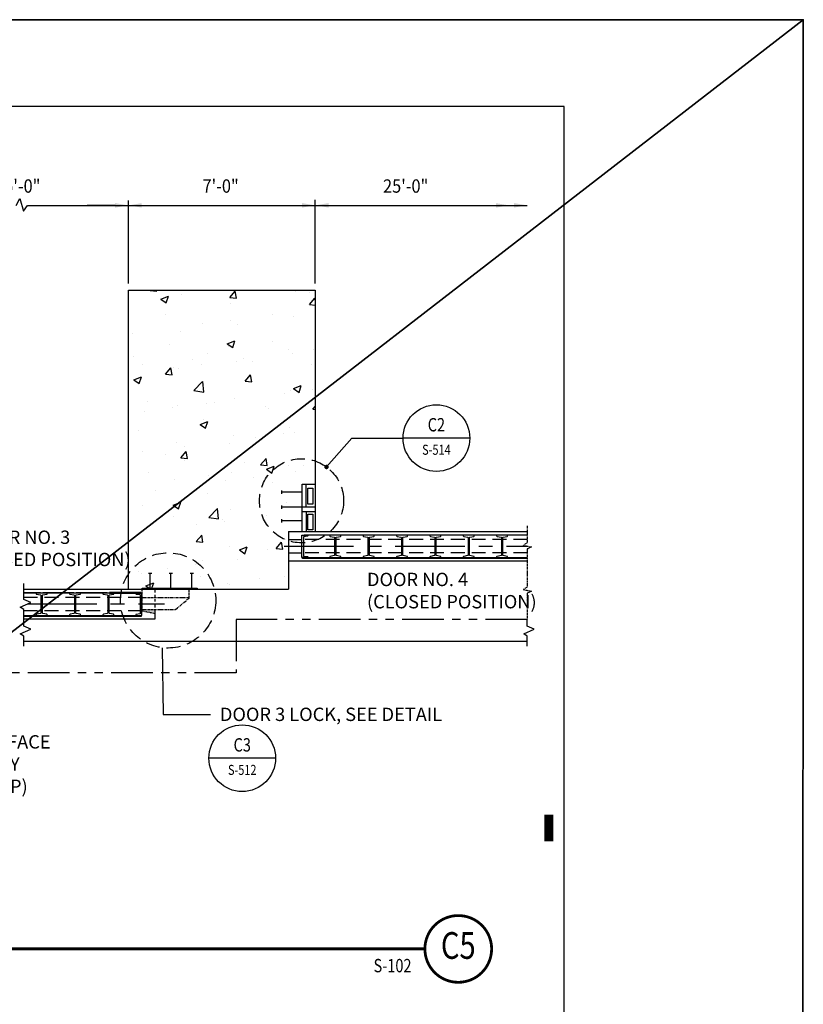
# Model space of a CAD drawing. Units: inches. Extents: x -9715 to 30233, y -24553 to -3453.
# Drawn here: x 8256 to 8609, y -9358 to -8916 of the extents above; entities that cross this region are included whole.
import ezdxf
from ezdxf.enums import TextEntityAlignment as Align

# ---------------------------------------------------------------- set-up
doc = ezdxf.new("R2010")
doc.units = ezdxf.units.IN
doc.header["$MEASUREMENT"] = 0
for name, pattern in [('CENTER', [2, 1.25, -0.25, 0.25, -0.25]), ('DASHED2', [0.375, 0.25, -0.125]), ('HIDDEN', [0.375, 0.25, -0.125]), ('PHANTOM', [2.5, 1.25, -0.25, 0.25, -0.25, 0.25, -0.25])]:
    doc.linetypes.add(name, pattern=pattern)
doc.layers.get('0').update_dxf_attribs({"color": 77})
doc.layers.get('DEFPOINTS').update_dxf_attribs({"color": 11})
for name, color, linetype in [('A-Sect-Iden', 2, 'Continuous'), ('S-ANNO-SYMB', 2, 'Continuous'), ('S-ANNO-TEXT', 2, 'Continuous'), ('S1', 2, 'Continuous'), ('S2', 7, 'Continuous'), ('S5', 1, 'Continuous'), ('S6', 1, 'Continuous'), ('S7', 2, 'Continuous')]:
    doc.layers.add(name, color=color, linetype=linetype)
doc.layers.add('S-ANNO-NOTE', color=2, linetype='Continuous', lineweight=35)
doc.styles.add('125', font='romans.shx', dxfattribs={"width": 0.8, "height": 2})
doc.styles.add('FT', font='ROMANS.shx', dxfattribs={"width": 0.8, "height": 0.125})
doc.styles.add('ROMANS', font='ROMANS.shx', dxfattribs={"width": 0.8})
doc.styles.add('TT', font='swiss.ttf', dxfattribs={"width": 0.8, "height": 0.25})

# ---------------------------------------------------------------- blocks, each defined once
blk = doc.blocks.new('*X158')
at = {"color": 0}
for p, q in [((2897.02, 1892.7), (2897.22, 1892.93)), ((2897.02, 1892.7), (2903, 1892.17)), ((2903, 1892.17), (2902.86, 1892.93)), ((2906.67, 1885.03), (2913.67, 1887.71)), ((2911.64, 1881.67), (2913.67, 1887.71)), ((2925.44, 1888.85), (2925.44, 1888.85)), ((2968.74, 1886.42), (2973.56, 1892.17)), ((2968.74, 1886.42), (2974.72, 1885.9)), ((2974.72, 1885.9), (2973.57, 1892.17)), ((3027.47, 1891.51), (3027.47, 1891.51)), ((3040.47, 1880.15), (3045.29, 1885.89)), ((3040.61, 1890.79), (3040.61, 1890.79)), ((3045.62, 1884.09), (3045.29, 1885.89)), ((2906.67, 1885.03), (2911.64, 1881.67)), ((2969.15, 1881.5), (2969.15, 1881.5)), ((3040.47, 1880.15), (3045.62, 1879.7)), ((2910.84, 1871.49), (2910.84, 1871.49)), ((3007.39, 1871.02), (3007.39, 1871.02)), ((3026.08, 1869.01), (3026.08, 1869.01)), ((2944.48, 1862.74), (2944.48, 1862.74)), ((2969.52, 1866.03), (2969.52, 1866.03)), ((2975.57, 1862.6), (2975.57, 1862.6)), ((2881.33, 1854.42), (2881.33, 1854.42)), ((2924.23, 1855.56), (2924.23, 1855.56)), ((2914.38, 1844.2), (2914.38, 1844.2)), ((2966.36, 1844.76), (2973.36, 1847.45)), ((2966.36, 1844.76), (2971.33, 1841.41)), ((2967.76, 1841.95), (2967.76, 1841.95)), ((2971.33, 1841.41), (2973.36, 1847.45)), ((3007.35, 1846.5), (3007.35, 1846.5)), ((2882.08, 1833.03), (2882.08, 1833.03)), ((2949.03, 1836.49), (2949.03, 1836.49)), ((3021.14, 1839.69), (3021.14, 1839.69)), ((3024.87, 1835.72), (3024.87, 1835.72)), ((3044.24, 1839.89), (3044.24, 1839.89)), ((2890.71, 1826.48), (2890.71, 1826.48)), ((2935.46, 1830.77), (2935.46, 1830.77)), ((2943.21, 1826.59), (2943.21, 1826.59)), ((2974.35, 1829.31), (2974.35, 1829.31)), ((2981.08, 1831.58), (2981.08, 1831.58)), ((2988.84, 1828.52), (2988.84, 1828.52)), ((3042.23, 1826.26), (3042.23, 1826.26)), ((2882.34, 1812.51), (2889.34, 1815.2)), ((2887.31, 1809.15), (2889.34, 1815.2)), ((2910.89, 1817.48), (2915.71, 1823.22)), ((2910.89, 1817.48), (2916.87, 1816.96)), ((2916.87, 1816.95), (2915.72, 1823.22)), ((2918.18, 1823.3), (2918.18, 1823.3)), ((2923.01, 1822.27), (2923.01, 1822.27)), ((2982.62, 1811.2), (2987.44, 1816.95)), ((2988.6, 1810.68), (2987.44, 1816.95)), ((2882.34, 1812.51), (2887.31, 1809.16)), ((2936.56, 1802.72), (2944.35, 1810.84)), ((2945.46, 1801.34), (2944.36, 1810.83)), ((2982.62, 1811.2), (2988.6, 1810.68)), ((3026.05, 1804.5), (3033.05, 1807.19)), ((3031.02, 1801.15), (3033.05, 1807.19)), ((2936.56, 1802.72), (2945.46, 1801.34)), ((3017.93, 1800.45), (3017.93, 1800.45)), ((3023.65, 1802.43), (3023.65, 1802.43)), ((3026.05, 1804.5), (3031.02, 1801.15)), ((3042.97, 1803.75), (3042.97, 1803.75)), ((2894.48, 1793.37), (2894.48, 1793.37)), ((2921.79, 1788.98), (2921.79, 1788.98)), ((2947.86, 1791.12), (2947.86, 1791.12)), ((2954.78, 1792.14), (2954.78, 1792.14)), ((2973.14, 1796.02), (2973.14, 1796.02)), ((3001.25, 1788.86), (3001.25, 1788.86)), ((3043.29, 1786.17), (3045.62, 1788.6)), ((2891.87, 1783.86), (2891.87, 1783.86)), ((2916.9, 1787.15), (2916.9, 1787.15)), ((3003.22, 1786.84), (3003.22, 1786.84)), ((3043.29, 1786.17), (3045.62, 1785.8)), ((2942.03, 1772.25), (2949.03, 1774.94)), ((2942.03, 1772.25), (2947, 1768.89)), ((2944.9, 1776.83), (2944.9, 1776.83)), ((2947, 1768.89), (2949.03, 1774.94)), ((2886.58, 1766.82), (2886.58, 1766.82)), ((2971.92, 1762.74), (2971.92, 1762.74)), ((3016.66, 1764.31), (3016.66, 1764.31)), ((3022.43, 1769.14), (3022.43, 1769.14)), ((3027.18, 1764.88), (3027.18, 1764.88)), ((2920.58, 1755.69), (2920.58, 1755.69)), ((2928.47, 1752.7), (2928.47, 1752.7)), ((2968.86, 1754.87), (2968.86, 1754.87)), ((2991.63, 1761.01), (2991.63, 1761.01)), ((2890.6, 1747.71), (2890.6, 1747.71)), ((2910.54, 1744.86), (2910.54, 1744.86)), ((2924.77, 1742.26), (2929.59, 1748)), ((2930.75, 1741.73), (2929.59, 1748)), ((2924.77, 1742.26), (2930.75, 1741.74)), ((2928.39, 1740.02), (2928.39, 1740.02)), ((2981.77, 1737.76), (2981.77, 1737.76)), ((2996.49, 1735.98), (3001.32, 1741.73)), ((2996.49, 1735.98), (3002.47, 1735.46)), ((3002.47, 1735.46), (3001.32, 1741.73)), ((3021.22, 1735.85), (3021.22, 1735.85)), ((3035.15, 1735.51), (3035.15, 1735.51)), ((2896.09, 1728.84), (2896.09, 1728.84)), ((2949.47, 1726.58), (2949.47, 1726.58)), ((2970.71, 1729.45), (2970.71, 1729.45)), ((3001.72, 1731.99), (3008.72, 1734.68)), ((3001.72, 1731.99), (3006.69, 1728.63)), ((3006.69, 1728.63), (3008.72, 1734.67)), ((3028.23, 1729.85), (3028.23, 1729.85)), ((2919.36, 1722.4), (2919.36, 1722.4)), ((2965.32, 1721.57), (2965.32, 1721.57)), ((2990.35, 1724.87), (2990.35, 1724.87)), ((3002.86, 1724.33), (3002.86, 1724.33)), ((3007.05, 1719.87), (3007.05, 1719.87)), ((2902.16, 1713.26), (2902.16, 1713.26)), ((2948.73, 1709.86), (2948.73, 1709.86)), ((2890.41, 1699.85), (2890.41, 1699.85)), ((2917.7, 1699.73), (2924.7, 1702.42)), ((2917.7, 1699.73), (2922.67, 1696.38)), ((2922.67, 1696.38), (2924.7, 1702.42)), ((3020, 1702.56), (3020, 1702.56)), ((2949.82, 1688.75), (2957.61, 1696.87)), ((2958.72, 1687.37), (2957.61, 1696.87)), ((2969.49, 1696.16), (2969.49, 1696.16)), ((2908.49, 1689.19), (2908.49, 1689.19)), ((2918.15, 1689.12), (2918.15, 1689.12)), ((2939.01, 1682.13), (2939.01, 1682.13)), ((2949.82, 1688.75), (2958.72, 1687.38)), ((2961.88, 1686.93), (2961.88, 1686.93)), ((2964.05, 1685.42), (2964.05, 1685.42)), ((3001.92, 1690.41), (3001.92, 1690.41)), ((3015.26, 1684.68), (3015.26, 1684.68)), ((2938.64, 1667.04), (2943.46, 1672.79)), ((2938.64, 1667.04), (2944.62, 1666.52)), ((2944.62, 1666.51), (2943.47, 1672.78)), ((3010.37, 1660.76), (3015.19, 1666.51)), ((3016.35, 1660.24), (3015.19, 1666.51)), ((3018.79, 1669.27), (3018.79, 1669.27)), ((2916.93, 1655.83), (2916.93, 1655.83)), ((2968.27, 1662.87), (2968.27, 1662.87)), ((2977.39, 1659.47), (2984.39, 1662.16)), ((2977.39, 1659.47), (2982.36, 1656.12)), ((2982.36, 1656.12), (2984.39, 1662.16)), ((3002.92, 1660.21), (3002.92, 1660.21)), ((3010.37, 1660.76), (3016.35, 1660.24)), ((2944.6, 1650.2), (2944.6, 1650.2)), ((2975.61, 1650.97), (2975.61, 1650.97)), ((2886.28, 1640.19), (2886.28, 1640.19)), ((2889.02, 1638.09), (2889.02, 1638.09)), ((2912.7, 1642.69), (2912.7, 1642.69)), ((2937.74, 1645.98), (2937.74, 1645.98)), ((2893.36, 1627.22), (2900.37, 1629.91)), ((2898.78, 1625.18), (2900.37, 1629.91)), ((2942.4, 1635.83), (2942.4, 1635.83)), ((2967.06, 1629.58), (2967.06, 1629.58)), ((2995.79, 1633.58), (2995.79, 1633.58)), ((3017.57, 1635.98), (3017.57, 1635.98)), ((2893.36, 1627.22), (2896.38, 1625.18)), ((2968.56, 1628.24), (2968.56, 1628.24))]:
    blk.add_line(p, q, dxfattribs=at)
blk = doc.blocks.new('Anno_Section_A2')
at = {"color": 0, "linetype": 'ByBlock', "lineweight": -2}
blk.add_line((2.5, 0), (-2.5, 0), dxfattribs=at)
blk.add_circle((0, 0), 2.5, dxfattribs=at)
at = {"color": 0, "linetype": 'ByBlock', "lineweight": -2, "style": 'ROMANS', "width": 0.8}
blk.add_attdef('NUMBER', text='', height=1, dxfattribs=at).set_placement((0, 0.5), align=Align.CENTER)
blk.add_attdef('SHEET', text='', height=0.75, dxfattribs=at).set_placement((0, -0.5), align=Align.TOP_CENTER)
blk = doc.blocks.new('T-BULB_R')
at = {"const_width": 0.02604}
for points in [[(0.625, 0, 1), (0, 0, 1)], [(0.625, 0, -1), (0, 0, -1)]]:
    blk.add_lwpolyline(points, format="xyb", dxfattribs=at)
at = {"style": 'TT', "width": 0.8}
blk.add_attdef('SECTION_#', text='', height=0.25, dxfattribs=at).set_placement((0.3125, 0), align=Align.MIDDLE)
at = {"style": 'FT', "width": 0.8}
blk.add_attdef('SHEET_FROM', text='', height=0.125, dxfattribs=at).set_placement((-0.125, -0.21875), align=Align.RIGHT)

msp = doc.modelspace()

# ---------------------------------------------------------------- linework, layer by layer
at = {"layer": 'A-Sect-Iden', "elevation": 0.49986}
msp.add_lwpolyline([(8494.07572, -9272.86929, 4, 4, 0), (8494.07572, -9284.86929, 0, 0, 0), (7115.4593, -9284.86929, 0, 0, 0)], format="xyseb", dxfattribs=at)
at = {"layer": 'DEFPOINTS'}
msp.add_lwpolyline([(7061, -9938.63736), (8501, -9938.63736), (8501, -8954.63736), (7061, -8954.63736)], close=True, dxfattribs=at)
at = {"layer": 'S-ANNO-NOTE', "color": 7}
msp.add_lwpolyline([(6866.18944, -8915.56111), (8608.50723, -8915.56111), (8608.12396, -10263.71357), (6865.80617, -10263.71357)], close=True, dxfattribs=at)
at = {"layer": 'S-ANNO-NOTE'}
msp.add_lwpolyline([(8608.50723, -8915.56111), (6865.80617, -10263.71357)], dxfattribs=at)
at = {"layer": 'S-ANNO-SYMB'}
for p, q in [((8394.18158, -9116.62272), (8405.56856, -9103.63493)), ((8405.56856, -9103.63493), (8428.5676, -9103.63493)), ((8320.31453, -9197.85199), (8320.77724, -9227.94005)), ((8320.77724, -9227.94005), (8341.99193, -9227.94005))]:
    msp.add_line(p, q, dxfattribs=at)
at = {"layer": 'S-ANNO-SYMB', "const_width": 1.344}
msp.add_lwpolyline([(7087.46494, -9333.26746), (8438.39534, -9333.26746)], dxfattribs=at)
at = {"layer": 'S-ANNO-SYMB', "linetype": 'DASHED2', "ltscale": 25}
for centre, radius in [((8382.93506, -9131.82243), 18.90808), ((8322.96462, -9176.60682), 21.40981)]:
    msp.add_circle(centre, radius, dxfattribs=at)
at = {"layer": 'S1', "color": 3}
for p, q in [((8305.13106, -9037.19743), (8389.13106, -9037.19743)), ((8305.13106, -9171.57243), (8305.13106, -9037.19743)), ((8389.13106, -9037.19743), (8389.13106, -9124.32243)), ((8377.13106, -9145.57243), (8383.17856, -9145.57243)), ((8377.13106, -9145.57243), (8377.13106, -9171.57243)), ((8389.13106, -9145.57243), (8484.44356, -9145.57243)), ((8377.13106, -9158.82243), (8484.44356, -9158.82243)), ((8305.13106, -9171.57243), (8377.13106, -9171.57243)), ((8317.13106, -9184.82243), (8317.13106, -9180.76033)), ((8257.86629, -9184.82243), (8317.13106, -9184.82243))]:
    msp.add_line(p, q, dxfattribs=at)
at = {"layer": 'S1', "color": 1, "linetype": 'PHANTOM'}
for points in [[(8484.44356, -9143.01308), (8484.44356, -9150.72652), (8482.63106, -9151.85152), (8486.25606, -9152.53902), (8484.44356, -9153.47652), (8484.44356, -9158.82243)], [(8484.44356, -9158.82243), (8484.44356, -9170.60509), (8482.63106, -9171.73009), (8486.25606, -9172.41759), (8484.44356, -9173.35509), (8484.44356, -9185.13493)]]:
    msp.add_lwpolyline(points, dxfattribs=at)
at = {"layer": 'S1', "color": 2, "linetype": 'Continuous'}
for points in [[(8377.13106, -9149.19743), (8383.13106, -9149.19743)], [(8377.13106, -9155.19743), (8383.13106, -9155.19743)]]:
    msp.add_lwpolyline(points, dxfattribs=at)
at = {"layer": 'S1', "color": 1, "linetype": 'HIDDEN', "ltscale": 25}
for points in [[(8484.44356, -9149.19743), (8384.50494, -9149.19743)], [(8484.44356, -9155.19743), (8384.50494, -9155.19743)], [(8258.07037, -9175.19743), (8310.89213, -9175.19743)], [(8258.07037, -9181.19743), (8310.89213, -9181.19743)]]:
    msp.add_lwpolyline(points, dxfattribs=at)
at = {"layer": 'S1', "color": 4, "linetype": 'PHANTOM', "ltscale": 15}
msp.add_lwpolyline([(8484.44356, -9185.13493), (8353.63106, -9185.13493), (8353.63106, -9209.13493), (7832.91557, -9209.13493)], dxfattribs=at)
at = {"layer": 'S1', "color": 3}
msp.add_lwpolyline([(8484.44356, -9195.07243), (8258.07037, -9195.07243)], dxfattribs=at)
at = {"layer": 'S2', "color": 1}
msp.add_line((8383.17856, -9145.57243), (8383.17856, -9124.32243), dxfattribs=at)
at = {"layer": 'S2', "color": 4}
for p, q in [((8389.13106, -9124.32243), (8389.13106, -9145.57243)), ((8383.17856, -9145.57243), (8389.13106, -9145.57243)), ((8311.35981, -9171.07243), (8335.98924, -9171.07243)), ((8311.35981, -9171.57243), (8311.35981, -9171.07243)), ((8335.98924, -9171.07243), (8335.98924, -9171.57243))]:
    msp.add_line(p, q, dxfattribs=at)
at = {"layer": 'S2', "color": 2}
msp.add_line((8384.13106, -9147.32243), (8384.13106, -9147.07243), dxfattribs=at)
at = {"layer": 'S2', "color": 3}
msp.add_line((8257.86629, -9171.57243), (8305.13106, -9171.57243), dxfattribs=at)
at = {"layer": 'S2', "color": 1, "linetype": 'HIDDEN'}
for p, q in [((8317.13106, -9173.07126), (8317.13106, -9171.57243)), ((8317.13106, -9175.06164), (8317.13106, -9174.01906)), ((8317.13106, -9177.09941), (8317.13106, -9176.00944)), ((8317.13106, -9179.75325), (8317.13106, -9178.04721))]:
    msp.add_line(p, q, dxfattribs=at)
at = {"layer": 'S2', "color": 4}
for points in [[(8383.17856, -9145.57243), (8383.17856, -9124.32243), (8389.13106, -9124.32243)], [(8384.99106, -9134.69743), (8384.99106, -9124.32243)], [(8373.88684, -9127.19743), (8373.88684, -9128.69743)], [(8383.17856, -9127.94743), (8373.88684, -9127.94743)], [(8373.88684, -9133.88493), (8373.88684, -9135.38493)], [(8383.17856, -9134.63493), (8373.88684, -9134.63493)], [(8389.13106, -9134.69743), (8383.17856, -9134.69743)], [(8389.13106, -9136.82243), (8383.17856, -9136.82243)], [(8384.99106, -9136.82243), (8384.99106, -9145.57243)], [(8373.88684, -9140.00993), (8373.88684, -9141.50993)], [(8383.17856, -9140.75993), (8373.88684, -9140.75993)], [(8315.63106, -9164.51033), (8314.13106, -9164.51033)], [(8314.88106, -9171.07243), (8314.88106, -9164.51033)], [(8325.00606, -9164.51033), (8323.50606, -9164.51033)], [(8324.25606, -9171.07243), (8324.25606, -9164.51033)], [(8334.38106, -9164.51033), (8332.88106, -9164.51033)], [(8333.63106, -9171.07243), (8333.63106, -9164.51033)]]:
    msp.add_lwpolyline(points, dxfattribs=at)
for points in [[(8388.0953, -9133.38493), (8385.7828, -9133.38493), (8385.7828, -9126.19743), (8388.0953, -9126.19743)], [(8388.0953, -9144.94743), (8385.7828, -9144.94743), (8385.7828, -9137.75993), (8388.0953, -9137.75993)]]:
    msp.add_lwpolyline(points, close=True, dxfattribs=at)
at = {"layer": 'S2', "color": 2}
for points in [[(8383.818, -9156.32243), (8383.818, -9156.41581, 0.376222233), (8384.03524, -9156.66365), (8385.65282, -9156.91872, -0.376222233), (8385.87006, -9157.16656), (8385.87006, -9157.32243), (8383.13106, -9157.32243), (8383.13106, -9147.32243), (8385.87006, -9147.32243), (8385.87006, -9147.47831, -0.376222233), (8385.65282, -9147.72615), (8384.03524, -9147.98122, 0.376222233), (8383.818, -9148.22906)], [(8310.44412, -9182.32243), (8310.44412, -9182.41581, -0.376222233), (8310.22688, -9182.66365), (8308.6093, -9182.91872, 0.376222233), (8308.39206, -9183.16656), (8308.39206, -9183.32243), (8311.13106, -9183.32243), (8311.13106, -9173.32243), (8308.39206, -9173.32243), (8308.39206, -9173.47831, 0.376222233), (8308.6093, -9173.72615), (8310.22688, -9173.98122, -0.376222233), (8310.44412, -9174.22906)]]:
    msp.add_lwpolyline(points, format="xyb", close=True, dxfattribs=at)
for points in [[(8384.13106, -9147.07243), (8397.63106, -9147.07243), (8397.63106, -9147.32243), (8384.13106, -9147.32243)], [(8398.63106, -9147.07243), (8412.63106, -9147.07243), (8412.63106, -9147.32243), (8398.63106, -9147.32243)], [(8413.63106, -9147.07243), (8427.63106, -9147.07243), (8427.63106, -9147.32243), (8413.63106, -9147.32243)], [(8428.63106, -9147.07243), (8442.63106, -9147.07243), (8442.63106, -9147.32243), (8428.63106, -9147.32243)], [(8443.63106, -9147.07243), (8457.63106, -9147.07243), (8457.63106, -9147.32243), (8443.63106, -9147.32243)], [(8458.63106, -9147.07243), (8472.63106, -9147.07243), (8472.63106, -9147.32243), (8458.63106, -9147.32243)], [(8266.63106, -9173.07243), (8280.63106, -9173.07243), (8280.63106, -9173.32243), (8266.63106, -9173.32243)], [(8281.63106, -9173.07243), (8295.63106, -9173.07243), (8295.63106, -9173.32243), (8281.63106, -9173.32243)], [(8310.63106, -9173.07243), (8296.63106, -9173.07243), (8296.63106, -9173.32243), (8310.63106, -9173.32243)]]:
    msp.add_lwpolyline(points, close=True, dxfattribs=at)
at = {"layer": 'S2', "color": 2, "linetype": 'Continuous'}
for points in [[(8398.64979, -9148.16076), (8400.39683, -9147.8501, 0.363560729), (8400.60306, -9147.60397), (8400.60306, -9147.32243), (8395.65906, -9147.32243), (8395.65906, -9147.60397, 0.363560729), (8395.86529, -9147.8501), (8397.61233, -9148.16076, -0.363560729), (8397.81856, -9148.4069), (8397.81856, -9156.23797, -0.363560729), (8397.61233, -9156.4841), (8395.86529, -9156.79476, 0.363560729), (8395.65906, -9157.0409), (8395.65906, -9157.32243), (8400.60306, -9157.32243), (8400.60306, -9157.0409, 0.363560729), (8400.39683, -9156.79476), (8398.64979, -9156.4841, -0.363560729), (8398.44356, -9156.23797), (8398.44356, -9148.4069, -0.363560729)], [(8413.64979, -9148.16076), (8415.39683, -9147.8501, 0.363560729), (8415.60306, -9147.60397), (8415.60306, -9147.32243), (8410.65906, -9147.32243), (8410.65906, -9147.60397, 0.363560729), (8410.86529, -9147.8501), (8412.61233, -9148.16076, -0.363560729), (8412.81856, -9148.4069), (8412.81856, -9156.23797, -0.363560729), (8412.61233, -9156.4841), (8410.86529, -9156.79476, 0.363560729), (8410.65906, -9157.0409), (8410.65906, -9157.32243), (8415.60306, -9157.32243), (8415.60306, -9157.0409, 0.363560729), (8415.39683, -9156.79476), (8413.64979, -9156.4841, -0.363560729), (8413.44356, -9156.23797), (8413.44356, -9148.4069, -0.363560729)], [(8428.64979, -9148.16076), (8430.39683, -9147.8501, 0.363560729), (8430.60306, -9147.60397), (8430.60306, -9147.32243), (8425.65906, -9147.32243), (8425.65906, -9147.60397, 0.363560729), (8425.86529, -9147.8501), (8427.61233, -9148.16076, -0.363560729), (8427.81856, -9148.4069), (8427.81856, -9156.23797, -0.363560729), (8427.61233, -9156.4841), (8425.86529, -9156.79476, 0.363560729), (8425.65906, -9157.0409), (8425.65906, -9157.32243), (8430.60306, -9157.32243), (8430.60306, -9157.0409, 0.363560729), (8430.39683, -9156.79476), (8428.64979, -9156.4841, -0.363560729), (8428.44356, -9156.23797), (8428.44356, -9148.4069, -0.363560729)], [(8443.64979, -9148.16076), (8445.39683, -9147.8501, 0.363560729), (8445.60306, -9147.60397), (8445.60306, -9147.32243), (8440.65906, -9147.32243), (8440.65906, -9147.60397, 0.363560729), (8440.86529, -9147.8501), (8442.61233, -9148.16076, -0.363560729), (8442.81856, -9148.4069), (8442.81856, -9156.23797, -0.363560729), (8442.61233, -9156.4841), (8440.86529, -9156.79476, 0.363560729), (8440.65906, -9157.0409), (8440.65906, -9157.32243), (8445.60306, -9157.32243), (8445.60306, -9157.0409, 0.363560729), (8445.39683, -9156.79476), (8443.64979, -9156.4841, -0.363560729), (8443.44356, -9156.23797), (8443.44356, -9148.4069, -0.363560729)], [(8458.64979, -9148.16076), (8460.39683, -9147.8501, 0.363560729), (8460.60306, -9147.60397), (8460.60306, -9147.32243), (8455.65906, -9147.32243), (8455.65906, -9147.60397, 0.363560729), (8455.86529, -9147.8501), (8457.61233, -9148.16076, -0.363560729), (8457.81856, -9148.4069), (8457.81856, -9156.23797, -0.363560729), (8457.61233, -9156.4841), (8455.86529, -9156.79476, 0.363560729), (8455.65906, -9157.0409), (8455.65906, -9157.32243), (8460.60306, -9157.32243), (8460.60306, -9157.0409, 0.363560729), (8460.39683, -9156.79476), (8458.64979, -9156.4841, -0.363560729), (8458.44356, -9156.23797), (8458.44356, -9148.4069, -0.363560729)], [(8473.64979, -9148.16076), (8475.39683, -9147.8501, 0.363560729), (8475.60306, -9147.60397), (8475.60306, -9147.32243), (8470.65906, -9147.32243), (8470.65906, -9147.60397, 0.363560729), (8470.86529, -9147.8501), (8472.61233, -9148.16076, -0.363560729), (8472.81856, -9148.4069), (8472.81856, -9156.23797, -0.363560729), (8472.61233, -9156.4841), (8470.86529, -9156.79476, 0.363560729), (8470.65906, -9157.0409), (8470.65906, -9157.32243), (8475.60306, -9157.32243), (8475.60306, -9157.0409, 0.363560729), (8475.39683, -9156.79476), (8473.64979, -9156.4841, -0.363560729), (8473.44356, -9156.23797), (8473.44356, -9148.4069, -0.363560729)], [(8266.64979, -9174.16076), (8268.39683, -9173.8501, 0.363560729), (8268.60306, -9173.60397), (8268.60306, -9173.32243), (8263.65906, -9173.32243), (8263.65906, -9173.60397, 0.363560729), (8263.86529, -9173.8501), (8265.61233, -9174.16076, -0.363560729), (8265.81856, -9174.4069), (8265.81856, -9182.23797, -0.363560729), (8265.61233, -9182.4841), (8263.86529, -9182.79476, 0.363560729), (8263.65906, -9183.0409), (8263.65906, -9183.32243), (8268.60306, -9183.32243), (8268.60306, -9183.0409, 0.363560729), (8268.39683, -9182.79476), (8266.64979, -9182.4841, -0.363560729), (8266.44356, -9182.23797), (8266.44356, -9174.4069, -0.363560729)], [(8281.64979, -9174.16076), (8283.39683, -9173.8501, 0.363560729), (8283.60306, -9173.60397), (8283.60306, -9173.32243), (8278.65906, -9173.32243), (8278.65906, -9173.60397, 0.363560729), (8278.86529, -9173.8501), (8280.61233, -9174.16076, -0.363560729), (8280.81856, -9174.4069), (8280.81856, -9182.23797, -0.363560729), (8280.61233, -9182.4841), (8278.86529, -9182.79476, 0.363560729), (8278.65906, -9183.0409), (8278.65906, -9183.32243), (8283.60306, -9183.32243), (8283.60306, -9183.0409, 0.363560729), (8283.39683, -9182.79476), (8281.64979, -9182.4841, -0.363560729), (8281.44356, -9182.23797), (8281.44356, -9174.4069, -0.363560729)], [(8296.64979, -9174.16076), (8298.39683, -9173.8501, 0.363560729), (8298.60306, -9173.60397), (8298.60306, -9173.32243), (8293.65906, -9173.32243), (8293.65906, -9173.60397, 0.363560729), (8293.86529, -9173.8501), (8295.61233, -9174.16076, -0.363560729), (8295.81856, -9174.4069), (8295.81856, -9182.23797, -0.363560729), (8295.61233, -9182.4841), (8293.86529, -9182.79476, 0.363560729), (8293.65906, -9183.0409), (8293.65906, -9183.32243), (8298.60306, -9183.32243), (8298.60306, -9183.0409, 0.363560729), (8298.39683, -9182.79476), (8296.64979, -9182.4841, -0.363560729), (8296.44356, -9182.23797), (8296.44356, -9174.4069, -0.363560729)]]:
    msp.add_lwpolyline(points, format="xyb", close=True, dxfattribs=at)
at = {"layer": 'S2', "color": 2}
for points in [[(8484.44356, -9147.32243), (8473.63106, -9147.32243), (8473.63106, -9147.07243)], [(8473.63106, -9147.07243), (8484.44356, -9147.07243)], [(8484.44356, -9157.82243), (8383.38106, -9157.82243), (8383.38106, -9157.32243), (8484.44356, -9157.32243)], [(8257.86629, -9173.07243), (8265.63106, -9173.07243), (8265.63106, -9173.32243), (8257.86629, -9173.32243)], [(8310.88106, -9183.32243), (8310.88106, -9183.82243), (8257.86629, -9183.82243)], [(8257.86629, -9183.32243), (8308.39206, -9183.32243)]]:
    msp.add_lwpolyline(points, dxfattribs=at)
at = {"layer": 'S2', "color": 1, "linetype": 'CENTER', "ltscale": 25}
for points in [[(8375.10228, -9152.19743), (8484.44356, -9152.19743)], [(8259.61203, -9178.19743), (8321.40005, -9178.19743)]]:
    msp.add_lwpolyline(points, dxfattribs=at)
at = {"layer": 'S2', "color": 1}
for points in [[(8258.07037, -9184.82243), (8258.07037, -9180.63493), (8256.44537, -9179.57243), (8261.19537, -9177.50993), (8258.07037, -9176.19743), (8258.07037, -9169.07243)], [(8258.07037, -9197.21383), (8258.07037, -9192.68839), (8256.44537, -9191.62589), (8261.19537, -9189.56339), (8258.07037, -9188.25089), (8258.07037, -9184.82243)], [(8484.44356, -9197.21383), (8484.44356, -9192.68839), (8482.81856, -9191.62589), (8487.56856, -9189.56339), (8484.44356, -9188.25089), (8484.44356, -9184.82243)]]:
    msp.add_lwpolyline(points, dxfattribs=at)
at = {"layer": 'S2', "color": 4, "linetype": 'PHANTOM'}
for points in [[(8317.13106, -9182.60181), (8311.35981, -9181.43743), (8311.35981, -9171.57243)], [(8311.35981, -9180.76033), (8326.25606, -9180.76033), (8332.38106, -9175.57283), (8332.38106, -9171.69783)], [(8311.35981, -9175.32283), (8332.38106, -9175.32283)]]:
    msp.add_lwpolyline(points, dxfattribs=at)
at = {"layer": 'S2', "color": 2}
msp.add_solid([(8311.35981, -9180.76033), (8311.35981, -9181.43743), (8317.13106, -9180.76033), (8317.13106, -9182.60181)], dxfattribs=at)
at = {"layer": 'S5'}
for p, q in [((8254.70937, -8999.01836), (8256.33437, -8995.89336)), ((8256.33437, -8995.89336), (8257.89687, -9001.58086)), ((8305.13106, -9034.19743), (8305.13106, -8996.83086)), ((8389.13106, -9034.19743), (8389.13106, -8996.58086)), ((8257.89687, -9001.58086), (8259.77187, -8999.01836)), ((8259.77187, -8999.01836), (8484.44356, -8999.01836)), ((8299.13106, -8999.01836), (8286.63106, -8999.01836)), ((8311.13106, -8999.01836), (8313.44356, -8999.01836))]:
    msp.add_line(p, q, dxfattribs=at)
for points in [[(8299.13106, -8998.01836), (8299.13106, -9000.01836), (8305.13106, -8999.01836)], [(8311.13106, -9000.01836), (8311.13106, -8998.01836), (8305.13106, -8999.01836)], [(8383.13106, -8998.01836), (8383.13106, -9000.01836), (8389.13106, -8999.01836)], [(8395.13106, -9000.01836), (8395.13106, -8998.01836), (8389.13106, -8999.01836)], [(8470.31856, -8998.01836), (8470.31856, -9000.01836), (8476.31856, -8999.01836)], [(8478.44356, -8998.01836), (8478.44356, -9000.01836), (8484.44356, -8999.01836)]]:
    msp.add_solid(points, dxfattribs=at)
at = {"layer": 'S7', "const_width": 1}
msp.add_lwpolyline([(8393.68158, -9116.62272, 1), (8394.68158, -9116.62272, 1)], format="xyb", close=True, dxfattribs=at)

# ---------------------------------------------------------------- block references
at = {"layer": 'S-ANNO-SYMB'}
for name, p, xscale, yscale, zscale, values in [('Anno_Section_A2', (8443.5676, -9103.63493), 6, 6, 6, {'NUMBER': 'C2', 'SHEET': 'S-514'}), ('Anno_Section_A2', (8356.28732, -9247.53698), 6, 6, 6, {'NUMBER': 'C3', 'SHEET': 'S-512'}), ('T-BULB_R', (8438.39534, -9333.26746), 48.0000021419828, 48.0000021419828, 48.0000021419828, {'SECTION_#': 'C5', 'SHEET_FROM': 'S-102'})]:
    msp.add_blockref(name, p, dxfattribs=dict(at, xscale=xscale, yscale=yscale, zscale=zscale)).add_auto_attribs(values)
at = {"layer": 'S6', "color": 1, "xscale": 0.5, "yscale": 0.5, "zscale": 0.5}
msp.add_blockref('*X158', (6866.31874, -9983.66382), dxfattribs=at)

# ---------------------------------------------------------------- texts
at = {"layer": 'S-ANNO-TEXT', "ltscale": 20, "style": '125', "width": 0.9}
for s, p in [('25\'-0"', (8245.20855, -8993.33086)), ('7\'-0"', (8338.43107, -8993.33086)), ('25\'-0"', (8419.57715, -8993.33086))]:
    msp.add_text(s, height=6, dxfattribs=at).set_placement(p)
at = {"layer": 'S-ANNO-TEXT', "char_height": 6.0000003, "attachment_point": 1, "style": '125'}
for s, insert, width in [('  DOOR NO. 3 (CLOSED POSITION)', (8229.85281, -9145.20794), 77.1428606), ('DOOR NO. 4 (CLOSED POSITION)', (8412.36808, -9164.18245), 77.1428606), ('DOOR 3 LOCK, SEE DETAIL\\P    ', (8346.24834, -9224.81504), 174.2974155), ('VERTICAL FACE OF CANOPY ABOVE (TYP)', (8212.08218, -9237.18194), 59.6571455)]:
    msp.add_mtext(s, dxfattribs=dict(at, insert=insert, width=width))

doc.saveas('drawing.dxf')
